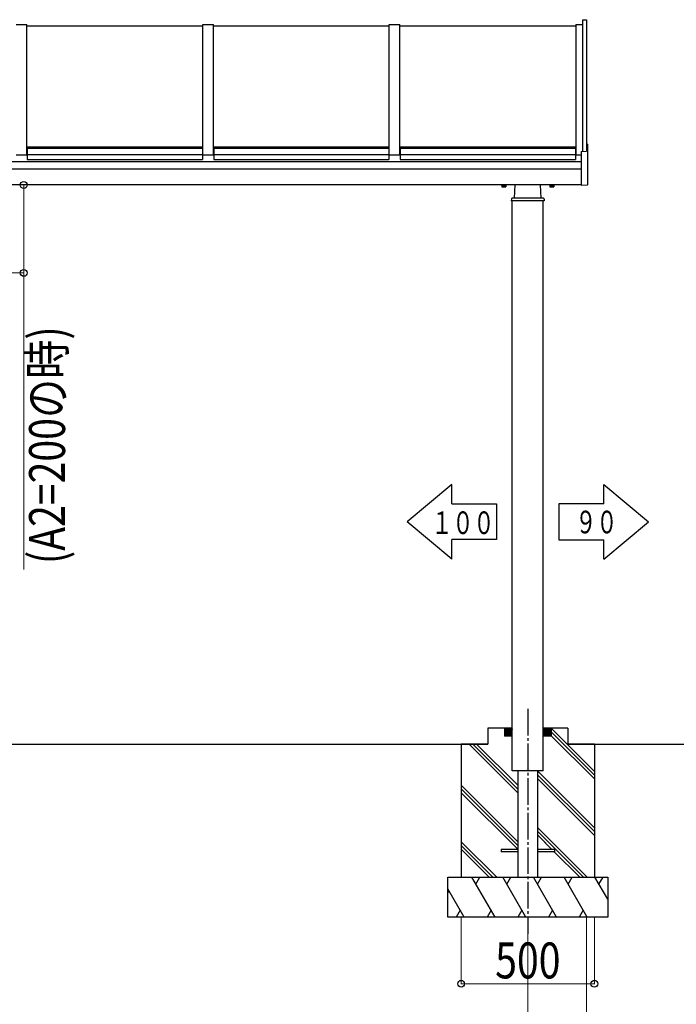
# Model space of a CAD drawing. Units: millimetres. Extents: x 875 to 28980, y 262 to 20282.
# Drawn here: x 7617 to 10082, y 3574 to 7272 of the extents above; entities that cross this region are included whole.
import ezdxf

# ---------------------------------------------------------------- set-up
doc = ezdxf.new("R2010")
doc.units = ezdxf.units.MM
doc.linetypes.add('YCENTER_1', pattern=[13, 10, -1, 1, -1])
doc.linetypes.add('YHIDDEN_1', pattern=[4, 3, -1])
doc.layers.add('YKK_A1', color=4, linetype='Continuous', lineweight=30)
doc.layers.add('YKK_D', color=6, linetype='Continuous', lineweight=13)
doc.styles.add('text-b', font='extslim2.shx', dxfattribs={"width": 0.8, "bigfont": 'extfont2.shx'})

msp = doc.modelspace()

# ---------------------------------------------------------------- linework, layer by layer
at = {"layer": 'YKK_A1'}
for p, q in [((7604.4, 7253.5), (7644.4, 7253.5)), ((7644.4, 6764.1), (7644.4, 7253.5)), ((7644.4, 7248.5), (8304.4, 7248.5)), ((8304.4, 6764.1), (8304.4, 7253.5)), ((8304.4, 7253.5), (8344.4, 7253.5)), ((8344.4, 6764.1), (8344.4, 7253.5)), ((8344.4, 7248.5), (9004.4, 7248.5)), ((9004.4, 6764.1), (9004.4, 7253.5)), ((9004.4, 7253.5), (9044.4, 7253.5)), ((9044.4, 6764.1), (9044.4, 7253.5)), ((9044.4, 7248.5), (9704.4, 7248.5)), ((9704.4, 7253.5), (9704.4, 6764.1)), ((9704.4, 7253.5), (9731.4, 7253.5)), ((9731.4, 6777.7), (9731.4, 7271.9)), ((9731.4, 7271.9), (9744.4, 7271.9)), ((9744.4, 7271.9), (9744.4, 6778.4)), ((9745.4, 6804.9), (9748.5, 6804.7)), ((9745.4, 6804.9), (9745.4, 6778.5)), ((7644.4, 6769.1), (7645.4, 6769.1)), ((7644.4, 6767.6), (7645.4, 6767.6)), ((7645.4, 6789), (7645.4, 6746.5)), ((7645.4, 6789), (8303.4, 6789)), ((8303.4, 6789), (8303.4, 6746.5)), ((8303.4, 6769.1), (8304.4, 6769.1)), ((8303.4, 6767.6), (8304.4, 6767.6)), ((8344.4, 6769.1), (8345.4, 6769.1)), ((8344.4, 6767.6), (8345.4, 6767.6)), ((8345.4, 6789), (8345.4, 6746.5)), ((8345.4, 6789), (9003.4, 6789)), ((9003.4, 6789), (9003.4, 6746.5)), ((9003.4, 6769.1), (9004.4, 6769.1)), ((9003.4, 6767.6), (9004.4, 6767.6)), ((9044.4, 6769.1), (9045.4, 6769.1)), ((9044.4, 6767.6), (9045.4, 6767.6)), ((9045.4, 6789), (9045.4, 6746.5)), ((9045.4, 6789), (9703.4, 6789)), ((9703.4, 6789), (9703.4, 6746.5)), ((9703.4, 6769.1), (9704.4, 6769.1)), ((9703.4, 6767.6), (9704.4, 6767.6)), ((9724.4, 6777.4), (9745.4, 6778.5)), ((9724.4, 6777.4), (9724.4, 6650.3)), ((9749.4, 6652.6), (9749.4, 6803.7)), ((9724.4, 6738.2), (6924.4, 6738.2)), ((7604.4, 6764.1), (7644.4, 6764.1)), ((7645.4, 6765), (8303.4, 6765)), ((7645.4, 6746.5), (8303.4, 6746.5)), ((8304.4, 6764.1), (8344.4, 6764.1)), ((8345.4, 6765), (9003.4, 6765)), ((8345.4, 6746.5), (9003.4, 6746.5)), ((9004.4, 6764.1), (9044.4, 6764.1)), ((9045.4, 6765), (9703.4, 6765)), ((9045.4, 6746.5), (9703.4, 6746.5)), ((9704.5, 6764.1), (9724.4, 6764.1)), ((6924.4, 6711.3), (9724.4, 6711.3)), ((9425.9, 6651.3), (7033.4, 6651.3)), ((9724.4, 6651.3), (9425.9, 6651.3)), ((9425.9, 6650.7), (9425.9, 6651.3)), ((9442.9, 6650.7), (9425.9, 6650.7)), ((9426.9, 6649.1), (9426.9, 6644.2)), ((9441.9, 6649.1), (9426.9, 6649.1)), ((9427.9, 6643.6), (9426.9, 6644.2)), ((9427.4, 6649.1), (9427.4, 6650.7)), ((9440.9, 6643.6), (9427.9, 6643.6)), ((9438.4, 6649.1), (9430.4, 6649.1)), ((9430.7, 6649.1), (9430.7, 6644.2)), ((9438.2, 6649.1), (9438.2, 6644.2)), ((9440.9, 6643.6), (9441.9, 6644.2)), ((9441.5, 6650.7), (9441.5, 6649.1)), ((9441.9, 6649.1), (9441.9, 6644.2)), ((9442.9, 6651.3), (9442.9, 6650.7)), ((9474.4, 6601.3), (9476.9, 6651.3)), ((9574.4, 6601.3), (9572, 6651.3)), ((9605.9, 6651.3), (9605.9, 6650.7)), ((9605.9, 6650.7), (9622.9, 6650.7)), ((9606.9, 6649.1), (9606.9, 6644.2)), ((9606.9, 6649.1), (9621.9, 6649.1)), ((9607.9, 6643.6), (9606.9, 6644.2)), ((9607.4, 6650.7), (9607.4, 6649.1)), ((9607.9, 6643.6), (9620.9, 6643.6)), ((9610.4, 6649.1), (9618.4, 6649.1)), ((9610.7, 6649.1), (9610.7, 6644.2)), ((9618.2, 6649.1), (9618.2, 6644.2)), ((9620.9, 6643.6), (9621.9, 6644.2)), ((9621.5, 6649.1), (9621.5, 6650.7)), ((9621.9, 6649.1), (9621.9, 6644.2)), ((9622.9, 6650.7), (9622.9, 6651.3)), ((9724.4, 6650.3), (9748.5, 6651.6)), ((9462.8, 6598.5), (9462.4, 6591.3)), ((9586.4, 6591.3), (9462.4, 6591.3)), ((9583.1, 6601.3), (9465.8, 6601.3)), ((9466.4, 4551.3), (9466.4, 6591.3)), ((9582.4, 4551.3), (9582.4, 6591.3)), ((9586.1, 6598.5), (9586.4, 6591.3)), ((9239.3, 5526.3), (9071.3, 5386.3)), ((9239.3, 5453.5), (9239.3, 5526.3)), ((9809.5, 5525.9), (9977.5, 5385.9)), ((9809.5, 5453.1), (9809.5, 5525.9)), ((9239.3, 5453.5), (9407.3, 5453.5)), ((9407.3, 5453.5), (9407.3, 5319.1)), ((9809.5, 5453.1), (9641.5, 5453.1)), ((9641.5, 5453.1), (9641.5, 5318.7)), ((9239.3, 5246.3), (9071.3, 5386.3)), ((9809.5, 5245.9), (9977.5, 5385.9)), ((9239.3, 5246.3), (9239.3, 5319.1)), ((9407.3, 5319.1), (9239.3, 5319.1)), ((9641.5, 5318.7), (9809.5, 5318.7)), ((9809.5, 5245.9), (9809.5, 5318.7)), ((9374.4, 4611.3), (9374.4, 4551.3)), ((9466.4, 4611.3), (9374.4, 4611.3)), ((9436.4, 4611.3), (9436.4, 4581.3)), ((9436.4, 4611), (9466.1, 4581.3)), ((9436.4, 4609.6), (9464.7, 4581.3)), ((9436.4, 4608.2), (9463.3, 4581.3)), ((9436.4, 4606.8), (9461.9, 4581.3)), ((9436.4, 4605.4), (9460.5, 4581.3)), ((9436.4, 4603.9), (9459.1, 4581.3)), ((9436.4, 4602.5), (9457.6, 4581.3)), ((9436.4, 4601.1), (9456.2, 4581.3)), ((9436.4, 4599.7), (9454.8, 4581.3)), ((9436.4, 4598.3), (9453.4, 4581.3)), ((9436.4, 4596.9), (9452, 4581.3)), ((9436.4, 4595.5), (9450.6, 4581.3)), ((9436.4, 4594), (9449.2, 4581.3)), ((9436.4, 4592.6), (9447.7, 4581.3)), ((9436.4, 4591.2), (9446.3, 4581.3)), ((9436.4, 4589.8), (9444.9, 4581.3)), ((9436.4, 4588.4), (9443.5, 4581.3)), ((9436.4, 4587), (9442.1, 4581.3)), ((9436.4, 4585.6), (9440.7, 4581.3)), ((9437.5, 4611.3), (9466.4, 4582.4)), ((9439, 4611.3), (9466.4, 4583.8)), ((9440.4, 4611.3), (9466.4, 4585.3)), ((9441.8, 4611.3), (9466.4, 4586.7)), ((9443.2, 4611.3), (9466.4, 4588.1)), ((9444.6, 4611.3), (9466.4, 4589.5)), ((9446, 4611.3), (9466.4, 4590.9)), ((9447.4, 4611.3), (9466.4, 4592.3)), ((9448.9, 4611.3), (9466.4, 4593.7)), ((9450.3, 4611.3), (9466.4, 4595.2)), ((9451.7, 4611.3), (9466.4, 4596.6)), ((9453.1, 4611.3), (9466.4, 4598)), ((9454.5, 4611.3), (9466.4, 4599.4)), ((9455.9, 4611.3), (9466.4, 4600.8)), ((9457.3, 4611.3), (9466.4, 4602.2)), ((9458.8, 4611.3), (9466.4, 4603.6)), ((9460.2, 4611.3), (9466.4, 4605.1)), ((9461.6, 4611.3), (9466.4, 4606.5)), ((9463, 4611.3), (9466.4, 4607.9)), ((9464.4, 4611.3), (9466.4, 4609.3)), ((9465.8, 4611.3), (9466.4, 4610.7)), ((9674.4, 4611.3), (9582.4, 4611.3)), ((9611.3, 4611.3), (9582.4, 4582.4)), ((9609.9, 4611.3), (9582.4, 4583.8)), ((9608.5, 4611.3), (9582.4, 4585.3)), ((9607.1, 4611.3), (9582.4, 4586.7)), ((9605.7, 4611.3), (9582.4, 4588.1)), ((9604.2, 4611.3), (9582.4, 4589.5)), ((9602.8, 4611.3), (9582.4, 4590.9)), ((9601.4, 4611.3), (9582.4, 4592.3)), ((9600, 4611.3), (9582.4, 4593.7)), ((9598.6, 4611.3), (9582.4, 4595.2)), ((9597.2, 4611.3), (9582.4, 4596.6)), ((9595.8, 4611.3), (9582.4, 4598)), ((9594.3, 4611.3), (9582.4, 4599.4)), ((9592.9, 4611.3), (9582.4, 4600.8)), ((9591.5, 4611.3), (9582.4, 4602.2)), ((9590.1, 4611.3), (9582.4, 4603.6)), ((9588.7, 4611.3), (9582.4, 4605.1)), ((9587.3, 4611.3), (9582.4, 4606.5)), ((9585.9, 4611.3), (9582.4, 4607.9)), ((9584.4, 4611.3), (9582.4, 4609.3)), ((9583, 4611.3), (9582.4, 4610.7)), ((9612.4, 4611), (9582.7, 4581.3)), ((9612.4, 4609.6), (9584.1, 4581.3)), ((9612.4, 4608.2), (9585.6, 4581.3)), ((9612.4, 4606.8), (9587, 4581.3)), ((9612.4, 4605.4), (9588.4, 4581.3)), ((9612.4, 4603.9), (9589.8, 4581.3)), ((9612.4, 4602.5), (9591.2, 4581.3)), ((9612.4, 4601.1), (9592.6, 4581.3)), ((9612.4, 4599.7), (9594, 4581.3)), ((9612.4, 4598.3), (9595.5, 4581.3)), ((9612.4, 4596.9), (9596.9, 4581.3)), ((9612.4, 4595.5), (9598.3, 4581.3)), ((9612.4, 4594), (9599.7, 4581.3)), ((9612.4, 4592.6), (9601.1, 4581.3)), ((9612.4, 4591.2), (9602.5, 4581.3)), ((9612.4, 4589.8), (9603.9, 4581.3)), ((9612.4, 4588.4), (9605.4, 4581.3)), ((9612.4, 4587), (9606.8, 4581.3)), ((9612.4, 4585.6), (9608.2, 4581.3)), ((9774.4, 4449), (9612.1, 4611.3)), ((9612.4, 4611.3), (9612.4, 4581.3)), ((9774.4, 4434.8), (9612.4, 4596.8)), ((9674.4, 4611.3), (9674.4, 4551.3)), ((7274.4, 4551.3), (9374.4, 4551.3)), ((9374.4, 4551.3), (9274.4, 4551.3)), ((9274.4, 4551.3), (9274.4, 4051.3)), ((9486.9, 4368.2), (9303.8, 4551.3)), ((9486.9, 4382.3), (9317.9, 4551.3)), ((9486.9, 4396.5), (9332.1, 4551.3)), ((9436.4, 4584.1), (9439.3, 4581.3)), ((9436.4, 4582.7), (9437.8, 4581.3)), ((9466.4, 4581.3), (9436.4, 4581.3)), ((9466.4, 4451.3), (9466.4, 4551.3)), ((9612.4, 4581.3), (9582.4, 4581.3)), ((9582.4, 4451.3), (9582.4, 4551.3)), ((9612.4, 4584.1), (9609.6, 4581.3)), ((9612.4, 4582.7), (9611, 4581.3)), ((9774.4, 4420.7), (9612.4, 4582.7)), ((9674.4, 4551.3), (10436.6, 4551.3)), ((9774.4, 4551.3), (9674.4, 4551.3)), ((9774.4, 4551.3), (9774.4, 4051.3)), ((9582.4, 4451.3), (9466.4, 4451.3)), ((9486.9, 4451.3), (9486.9, 4051.3)), ((9561.9, 4051.3), (9561.9, 4451.3)), ((9774.4, 4236.8), (9561.9, 4449.3)), ((9774.4, 4222.7), (9561.9, 4435.2)), ((9774.4, 4208.6), (9561.9, 4421)), ((9486.9, 4184.3), (9274.4, 4396.8)), ((9486.9, 4170.2), (9274.4, 4382.7)), ((9486.9, 4156.1), (9274.4, 4368.5)), ((9747.8, 4051.3), (9561.9, 4237.2)), ((9733.7, 4051.3), (9561.9, 4223.1)), ((9407.8, 4051.3), (9274.4, 4184.7)), ((9615, 4155.8), (9561.9, 4208.9)), ((9615, 4155.8), (9569.4, 4201.4)), ((9393.7, 4051.3), (9274.4, 4170.6)), ((9379.5, 4051.3), (9274.4, 4156.4)), ((9424.4, 4155.8), (9424.4, 4146.8)), ((9486.9, 4155.8), (9424.4, 4155.8)), ((9486.9, 4146.8), (9424.4, 4146.8)), ((9624.4, 4155.8), (9561.9, 4155.8)), ((9624.4, 4146.8), (9561.9, 4146.8)), ((9719.5, 4051.3), (9624, 4146.8)), ((9624.4, 4155.8), (9624.4, 4146.8)), ((9224.4, 4051.3), (9824.4, 4051.3)), ((9224.4, 3901.3), (9224.4, 4051.3)), ((9401.5, 3901.3), (9314.9, 4051.3)), ((9329.9, 4025.3), (9344.9, 4051.3)), ((9516.9, 3901.3), (9430.3, 4051.3)), ((9445.3, 4025.3), (9460.3, 4051.3)), ((9632.4, 3901.3), (9545.8, 4051.3)), ((9560.8, 4025.3), (9575.8, 4051.3)), ((9747.9, 3901.3), (9661.3, 4051.3)), ((9676.3, 4025.3), (9691.3, 4051.3)), ((9824.4, 3968.7), (9776.7, 4051.3)), ((9791.7, 4025.3), (9806.8, 4051.3)), ((9824.4, 4051.3), (9824.4, 3901.3)), ((9286, 3901.3), (9224.4, 4008)), ((9224.4, 3992.7), (9229.4, 4001.3)), ((9271, 3927.3), (9256, 3901.3)), ((9386.5, 3927.3), (9371.5, 3901.3)), ((9501.9, 3927.3), (9486.9, 3901.3)), ((9617.4, 3927.3), (9602.4, 3901.3)), ((9732.9, 3927.3), (9717.9, 3901.3)), ((9824.4, 3901.3), (9224.4, 3901.3))]:
    msp.add_line(p, q, dxfattribs=at)
at = {"layer": 'YKK_A1', "linetype": 'YHIDDEN_1', "ltscale": 0.5}
for p, q in [((7644.4, 6794.3), (8304.4, 6794.3)), ((8344.4, 6794.3), (9004.4, 6794.3)), ((9044.4, 6794.3), (9704.4, 6794.3))]:
    msp.add_line(p, q, dxfattribs=at)
at = {"layer": 'YKK_A1', "linetype": 'YCENTER_1', "ltscale": 10}
msp.add_line((9524.4, 4683.6), (9524.4, 3839.1), dxfattribs=at)
at = {"layer": 'YKK_A1'}
for centre, radius, start, end in [((9748.4, 6803.7), 1, 0, 87), ((9428.8, 6646.9), 3.32, 235.6158, 304.3842), ((9434.4, 6656), 12.4, 252.412, 287.588), ((9440.1, 6646.9), 3.32, 235.6158, 304.3842), ((9608.8, 6646.9), 3.32, 235.6166, 304.385), ((9614.4, 6656), 12.4, 252.4128, 287.5888), ((9620.1, 6646.9), 3.32, 235.6166, 304.385), ((9748.4, 6652.6), 1, 273, 0), ((9465.8, 6598.3), 3, 90, 177), ((9583.1, 6598.3), 3, 3, 90)]:
    msp.add_arc(centre, radius, start, end, dxfattribs=at)
at = {"layer": 'YKK_D'}
for p, q in [((7383.4, 6651.3), (7633.4, 6651.3)), ((7632.4, 6651.3), (7632.4, 6321)), ((6014, 6321), (7633.4, 6321)), ((7632.4, 6321), (7632.4, 5207.5)), ((9274.4, 3900.3), (9274.4, 3650.3)), ((9524.4, 3900.3), (9524.4, 1873.6)), ((9524.4, 3900.3), (9524.4, 1873.6)), ((9744.4, 3900.3), (9744.4, 1873.6)), ((9774.4, 3900.3), (9774.4, 3650.3)), ((9274.4, 3651.3), (9774.4, 3651.3))]:
    msp.add_line(p, q, dxfattribs=at)
at = {"layer": 'YKK_D', "linetype": 'ByBlock', "lineweight": -2}
for centre in [(7632.4, 6651.3), (7632.4, 6321), (9274.4, 3651.3), (9774.4, 3651.3)]:
    msp.add_circle(centre, 12.8, dxfattribs=at)

# ---------------------------------------------------------------- texts
at = {"layer": 'YKK_A1', "style": 'text-b', "width": 0.679412}
for s, p in [('１００', (9162.8, 5340.2)), ('\u3000９０', (9624.4, 5342.8))]:
    msp.add_text(s, height=85, dxfattribs=at).set_placement(p)
at = {"layer": 'YKK_D', "style": 'text-b', "width": 0.8}
msp.add_text('(A2=200の時)', height=135, rotation=90, dxfattribs=at).set_placement((7787.4, 5227.5))
msp.add_text('500', height=135, dxfattribs=at).set_placement((9402, 3671.3))

doc.saveas('drawing.dxf')
